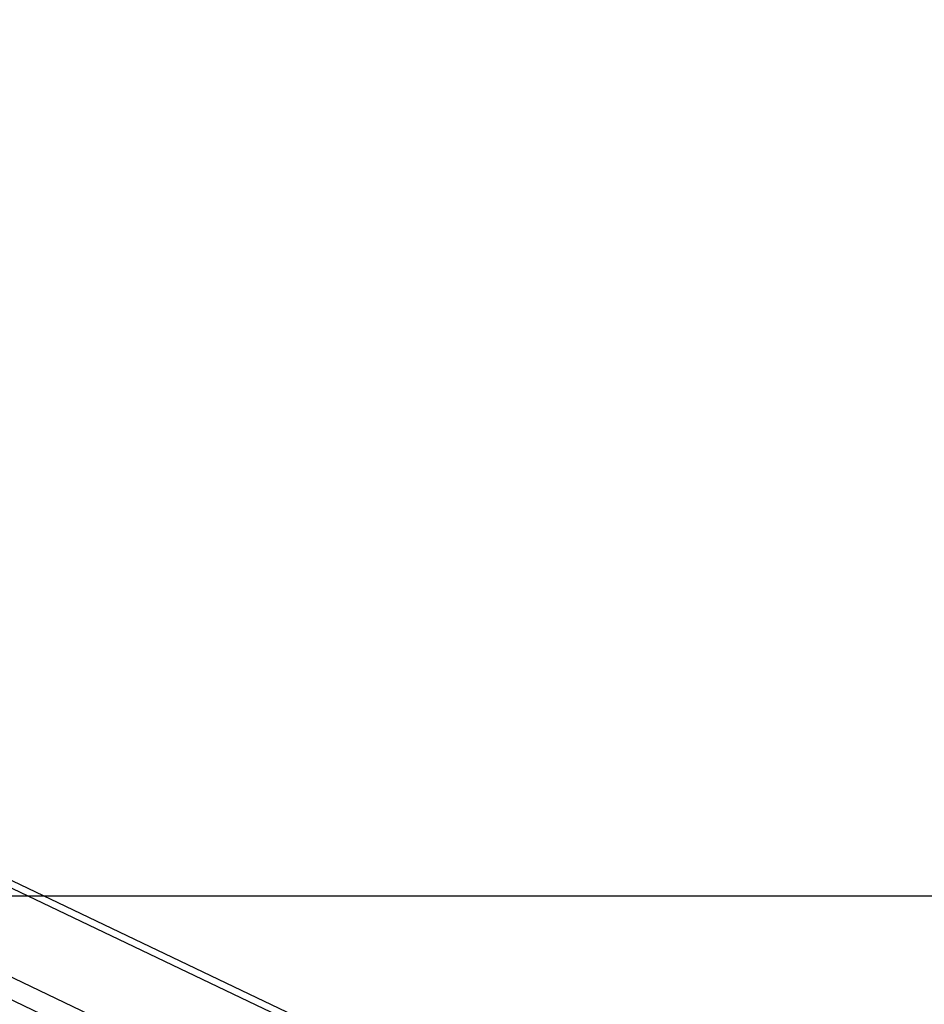
# Model space of a CAD drawing. Units: millimetres. Extents: x -107 to 1222, y 107 to 701.
# Drawn here: x 567 to 602, y 146 to 185 of the extents above; entities that cross this region are included whole.
import ezdxf

# ---------------------------------------------------------------- set-up
doc = ezdxf.new("R2010")
doc.units = ezdxf.units.MM
doc.header["$MEASUREMENT"] = 0
doc.layers.add('VP-DIM', color=7, linetype='Continuous')
doc.layers.add('VP-HIC', color=6, linetype='Continuous')
doc.layers.add('VP-EQ', color=7, linetype='Continuous', true_color=0x8a3492)
doc.styles.get("Standard").update_dxf_attribs({"font": 'arial.ttf'})
doc.dimstyles.get("Standard").update_dxf_attribs({"dimtxt": 14, "dimasz": 20, "dimexe": 20, "dimexo": 50, "dimgap": 20, "dimtad": 0, "dimdec": 0, "dimzin": 0, "dimdsep": 46, "dimtxsty": 'Standard', "dimcen": -0.09, "dimadec": 0, "dimazin": 0, "dimtfac": 1, "dimtdec": 4, "dimtofl": 0, "dimtmove": 0, "dimatfit": 3, "dimfxl": 70, "dimfxlon": 1, "dimtolj": 1, "dimtzin": 0, "dimarcsym": 0})

# ---------------------------------------------------------------- blocks, each defined once
blk = doc.blocks.new('*D63')
at = {"layer": 'Defpoints', "color": 0}
for p in [(428.804, 367.405), (630.132, 107.606), (1201.772, 107.606)]:
    blk.add_point(p, dxfattribs=at)
at = {"layer": 'VP-DIM', "color": 0, "lineweight": -2}
for p, q in [((1131.772, 367.405), (1221.772, 367.405)), ((1201.772, 347.405), (1201.772, 285.506)), ((1201.772, 127.606), (1201.772, 214.272)), ((1131.772, 107.606), (1221.772, 107.606))]:
    blk.add_line(p, q, dxfattribs=at)
at = {"layer": 'VP-DIM', "color": 0}
for points in [[(1205.106, 347.405), (1198.439, 347.405), (1201.772, 367.405)], [(1198.439, 127.606), (1205.106, 127.606), (1201.772, 107.606)]]:
    blk.add_solid(points, dxfattribs=at)
at = {"layer": 'VP-DIM', "color": 0, "insert": (1201.772, 249.889), "char_height": 14, "attachment_point": 5, "rotation": 90}
blk.add_mtext('\\A1;265', dxfattribs=at)
blk = doc.blocks.new('WD0541_')
at = {"color": 0, "linetype": 'Continuous', "lineweight": 25}
for p, q in [((1067.939, 356.497), (1022.677, 261.625)), ((1068.361, 356.752), (1022.981, 261.633)), ((1071.857, 356.752), (1026.477, 261.633)), ((1072.743, 356.752), (1027.363, 261.633))]:
    blk.add_line(p, q, dxfattribs=at)
blk = doc.blocks.new('WD0541_2D')
at = {"layer": 'VP-EQ', "color": 0}
blk.add_lwpolyline([(934.468, 150.501), (124.468, 150.501), (124.468, 325.501), (934.468, 325.501)], close=True, dxfattribs=at)
at = {"layer": 'VP-EQ', "color": 0, "rotation": 269.9999999999999}
blk.add_blockref('WD0541_', (280.771, 1185.271), dxfattribs=at)

msp = doc.modelspace()

# ---------------------------------------------------------------- linework, layer by layer
at = {"layer": 'VP-HIC', "color": 6}
msp.add_lwpolyline([(934.468, 150.501), (124.468, 150.501), (124.468, 325.501), (934.468, 325.501)], close=True, dxfattribs=at)

# ---------------------------------------------------------------- block references
at = {"layer": 'VP-EQ', "color": 0}
msp.add_blockref('WD0541_2D', (0, 0), dxfattribs=at)

# ---------------------------------------------------------------- dimensions: what is measured, and where the dimension line sits
at = {"layer": 'VP-DIM', "color": 0}
dim = msp.add_linear_dim(base=(1201.772, 107.606), p1=(428.804, 367.405), p2=(630.132, 107.606), angle=90, text='265', dimstyle='Standard', dxfattribs=at)
dim.commit()
dim.dimension.update_dxf_attribs({"geometry": '*D63', "text_midpoint": (1201.772, 249.889), "dimtype": 160})

doc.saveas('drawing.dxf')
